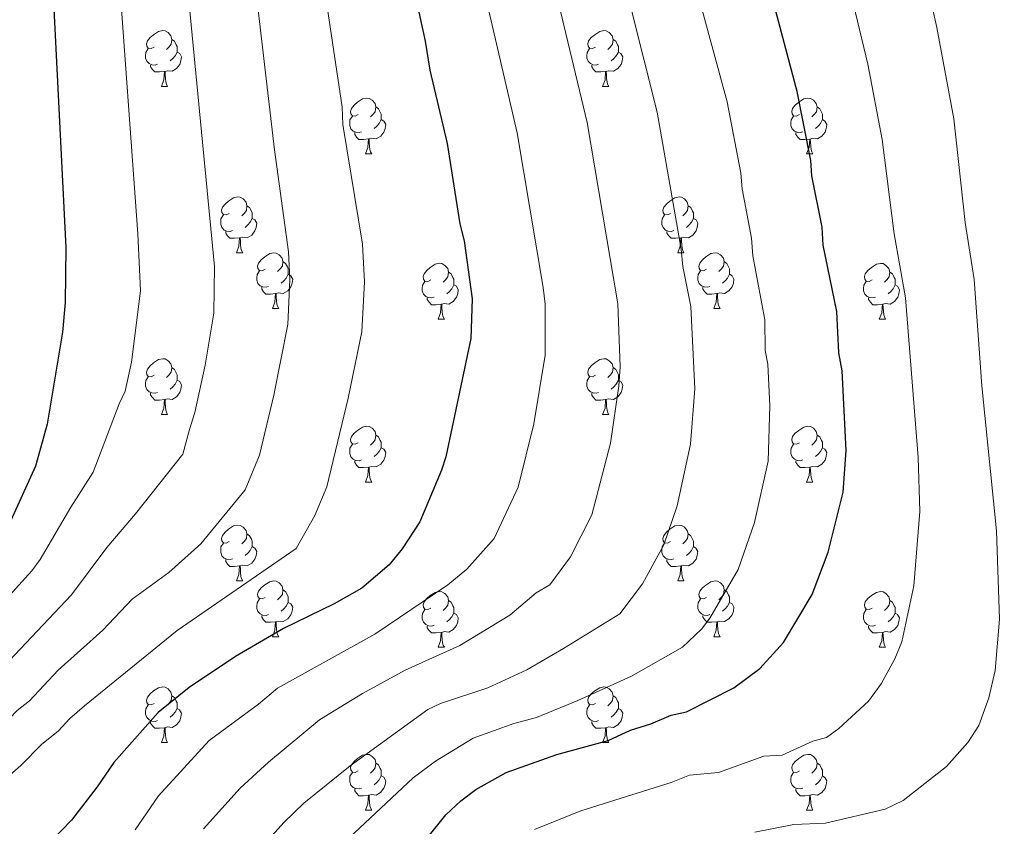
# Model space of a CAD drawing. Units: metres. Extents: x 622985 to 627493, y 4763845 to 4766896.
# Drawn here: x 624796 to 624973, y 4764727 to 4764872 of the extents above; entities that cross this region are included whole.
import ezdxf

# ---------------------------------------------------------------- set-up
doc = ezdxf.new("R2010")
doc.units = ezdxf.units.M
doc.header["$MEASUREMENT"] = 0
for name, color, linetype, lineweight in [('Nivel 36', 7, 'Continuous', 0), ('Nivel 4', 7, 'Continuous', 0), ('Nivel 5', 7, 'Continuous', 0), ('Nivel 61', 7, 'Continuous', 0), ('Nivel 63', 7, 'Continuous', 0)]:
    doc.layers.add(name, color=color, linetype=linetype, lineweight=lineweight)

msp = doc.modelspace()

# ---------------------------------------------------------------- linework, layer by layer
at = {"layer": 'Nivel 36', "color": 92, "linetype": 'Continuous', "lineweight": 0}
for p, q in [((624821.72, 4764860), (624822.84, 4764860)), ((624901.04, 4764860), (624902.17, 4764860)), ((624858.41, 4764847.86), (624859.53, 4764847.86)), ((624937.73, 4764847.86), (624938.86, 4764847.86)), ((624835.22, 4764830.09), (624836.34, 4764830.09)), ((624914.55, 4764830.09), (624915.67, 4764830.09)), ((624841.69, 4764820.06), (624842.82, 4764820.06)), ((624921.02, 4764820.06), (624922.15, 4764820.06)), ((624871.47, 4764818.15), (624872.59, 4764818.15)), ((624950.79, 4764818.15), (624951.92, 4764818.15)), ((624821.71, 4764801.01), (624822.84, 4764801.01)), ((624901.04, 4764801.01), (624902.17, 4764801.01)), ((624858.41, 4764788.87), (624859.53, 4764788.87)), ((624937.73, 4764788.87), (624938.86, 4764788.87)), ((624835.22, 4764771.1), (624836.34, 4764771.1)), ((624914.55, 4764771.1), (624915.67, 4764771.1)), ((624841.69, 4764761.06), (624842.82, 4764761.06)), ((624921.02, 4764761.06), (624922.15, 4764761.06)), ((624871.46, 4764759.16), (624872.59, 4764759.16)), ((624950.79, 4764759.16), (624951.92, 4764759.16)), ((624821.71, 4764742.02), (624822.84, 4764742.02)), ((624901.04, 4764742.02), (624902.17, 4764742.02)), ((624858.41, 4764729.88), (624859.53, 4764729.88)), ((624937.73, 4764729.88), (624938.86, 4764729.88))]:
    msp.add_line(p, q, dxfattribs=at)
at = {"layer": 'Nivel 36', "color": 92, "linetype": 'Continuous', "lineweight": 0, "flags": 128}
for points in [[(624820.42, 4764867.06), (624819.89, 4764866.8), (624819.36, 4764866.85), (624819.09, 4764867.22), (624819.04, 4764867.65), (624819.2, 4764868.17), (624819.68, 4764868.76), (624820.31, 4764869.29), (624821.21, 4764869.88), (624821.96, 4764870.04), (624822.38, 4764869.98), (624822.91, 4764869.67), (624823.44, 4764869.08), (624823.6, 4764868.44), (624823.49, 4764867.59), (624823.07, 4764867.06), (624822.65, 4764866.64)], [(624899.74, 4764867.06), (624899.21, 4764866.8), (624898.68, 4764866.85), (624898.42, 4764867.22), (624898.36, 4764867.64), (624898.52, 4764868.16), (624899, 4764868.76), (624899.64, 4764869.29), (624900.54, 4764869.88), (624901.28, 4764870.04), (624901.71, 4764869.98), (624902.24, 4764869.66), (624902.77, 4764869.08), (624902.93, 4764868.44), (624902.82, 4764867.59), (624902.39, 4764867.06), (624901.97, 4764866.64)], [(624823.6, 4764868.44), (624824.08, 4764868.13), (624824.39, 4764867.49), (624824.55, 4764867.17), (624824.55, 4764866.59), (624824.55, 4764866.16), (624824.18, 4764865.47), (624823.76, 4764864.99), (624823.28, 4764864.57)], [(624902.93, 4764868.44), (624903.4, 4764868.12), (624903.72, 4764867.48), (624903.88, 4764867.16), (624903.88, 4764866.58), (624903.88, 4764866.16), (624903.51, 4764865.47), (624903.09, 4764864.99), (624902.61, 4764864.57)], [(624821, 4764863.98), (624820.58, 4764863.82), (624819.99, 4764863.88), (624819.52, 4764864.09), (624819.09, 4764864.52), (624818.88, 4764865.1), (624818.88, 4764865.52), (624818.93, 4764866.11), (624819.36, 4764866.8)], [(624824.55, 4764866.16), (624825.01, 4764865.91), (624825.35, 4764865.3), (624825.24, 4764864.57), (624825.03, 4764863.93), (624824.45, 4764863.19), (624823.65, 4764862.71), (624822.8, 4764862.82), (624822.37, 4764862.69)], [(624900.33, 4764863.98), (624899.9, 4764863.82), (624899.32, 4764863.88), (624898.84, 4764864.09), (624898.42, 4764864.52), (624898.2, 4764865.1), (624898.2, 4764865.52), (624898.26, 4764866.1), (624898.68, 4764866.8)], [(624903.88, 4764866.16), (624904.33, 4764865.91), (624904.68, 4764865.3), (624904.57, 4764864.57), (624904.36, 4764863.93), (624903.77, 4764863.19), (624902.98, 4764862.71), (624902.13, 4764862.82), (624901.7, 4764862.68)], [(624822.26, 4764862.69), (624821.37, 4764862.6), (624820.53, 4764862.6), (624820.1, 4764863.03), (624819.78, 4764863.51), (624819.78, 4764863.82)], [(624901.59, 4764862.68), (624900.7, 4764862.6), (624899.85, 4764862.6), (624899.43, 4764863.03), (624899.11, 4764863.5), (624899.11, 4764863.82)], [(624821.72, 4764860), (624822.15, 4764861.16), (624822.26, 4764862.69), (624822.37, 4764862.69), (624822.41, 4764862.1), (624822.44, 4764861.42), (624822.51, 4764860.8), (624822.63, 4764860.4), (624822.84, 4764860)], [(624901.04, 4764860), (624901.48, 4764861.16), (624901.59, 4764862.68), (624901.7, 4764862.68), (624901.73, 4764862.1), (624901.77, 4764861.42), (624901.84, 4764860.8), (624901.95, 4764860.4), (624902.17, 4764860)], [(624857.11, 4764854.92), (624856.58, 4764854.66), (624856.05, 4764854.71), (624855.78, 4764855.08), (624855.73, 4764855.51), (624855.89, 4764856.03), (624856.37, 4764856.62), (624857, 4764857.15), (624857.9, 4764857.74), (624858.65, 4764857.9), (624859.07, 4764857.84), (624859.6, 4764857.53), (624860.13, 4764856.94), (624860.29, 4764856.3), (624860.18, 4764855.45), (624859.76, 4764854.92), (624859.34, 4764854.5)], [(624860.29, 4764856.3), (624860.77, 4764855.99), (624861.08, 4764855.35), (624861.24, 4764855.03), (624861.24, 4764854.45), (624861.24, 4764854.02), (624860.87, 4764853.33), (624860.45, 4764852.85), (624859.97, 4764852.43)], [(624936.43, 4764854.92), (624935.9, 4764854.66), (624935.37, 4764854.71), (624935.11, 4764855.08), (624935.05, 4764855.5), (624935.21, 4764856.02), (624935.69, 4764856.62), (624936.33, 4764857.15), (624937.23, 4764857.74), (624937.97, 4764857.9), (624938.4, 4764857.84), (624938.93, 4764857.52), (624939.46, 4764856.94), (624939.62, 4764856.3), (624939.51, 4764855.45), (624939.08, 4764854.92), (624938.66, 4764854.5)], [(624939.62, 4764856.3), (624940.09, 4764855.98), (624940.41, 4764855.34), (624940.57, 4764855.02), (624940.57, 4764854.44), (624940.57, 4764854.02), (624940.2, 4764853.33), (624939.78, 4764852.85), (624939.3, 4764852.43)], [(624857.69, 4764851.84), (624857.27, 4764851.68), (624856.68, 4764851.74), (624856.21, 4764851.95), (624855.78, 4764852.38), (624855.57, 4764852.96), (624855.57, 4764853.38), (624855.62, 4764853.97), (624856.05, 4764854.66)], [(624937.02, 4764851.84), (624936.59, 4764851.68), (624936.01, 4764851.74), (624935.53, 4764851.95), (624935.11, 4764852.38), (624934.89, 4764852.96), (624934.89, 4764853.38), (624934.95, 4764853.96), (624935.37, 4764854.66)], [(624861.24, 4764854.02), (624861.7, 4764853.77), (624862.04, 4764853.16), (624861.93, 4764852.43), (624861.72, 4764851.79), (624861.14, 4764851.05), (624860.34, 4764850.57), (624859.49, 4764850.68), (624859.06, 4764850.55)], [(624940.57, 4764854.02), (624941.02, 4764853.77), (624941.37, 4764853.16), (624941.26, 4764852.43), (624941.05, 4764851.79), (624940.46, 4764851.05), (624939.67, 4764850.57), (624938.82, 4764850.68), (624938.39, 4764850.54)], [(624858.95, 4764850.55), (624858.06, 4764850.46), (624857.22, 4764850.46), (624856.79, 4764850.89), (624856.47, 4764851.37), (624856.47, 4764851.68)], [(624938.28, 4764850.54), (624937.39, 4764850.46), (624936.54, 4764850.46), (624936.12, 4764850.89), (624935.8, 4764851.36), (624935.8, 4764851.68)], [(624858.41, 4764847.86), (624858.84, 4764849.02), (624858.95, 4764850.55), (624859.06, 4764850.55), (624859.1, 4764849.96), (624859.13, 4764849.28), (624859.2, 4764848.66), (624859.32, 4764848.26), (624859.53, 4764847.86)], [(624937.73, 4764847.86), (624938.17, 4764849.02), (624938.28, 4764850.54), (624938.39, 4764850.54), (624938.42, 4764849.96), (624938.46, 4764849.28), (624938.53, 4764848.66), (624938.64, 4764848.26), (624938.86, 4764847.86)], [(624833.92, 4764837.15), (624833.39, 4764836.89), (624832.86, 4764836.94), (624832.59, 4764837.31), (624832.54, 4764837.74), (624832.7, 4764838.26), (624833.18, 4764838.85), (624833.81, 4764839.38), (624834.71, 4764839.97), (624835.46, 4764840.13), (624835.88, 4764840.07), (624836.41, 4764839.76), (624836.94, 4764839.17), (624837.1, 4764838.53), (624836.99, 4764837.68), (624836.57, 4764837.15), (624836.15, 4764836.73)], [(624913.25, 4764837.15), (624912.72, 4764836.89), (624912.19, 4764836.94), (624911.92, 4764837.31), (624911.87, 4764837.74), (624912.03, 4764838.26), (624912.51, 4764838.85), (624913.14, 4764839.38), (624914.04, 4764839.97), (624914.79, 4764840.13), (624915.21, 4764840.07), (624915.74, 4764839.76), (624916.27, 4764839.17), (624916.43, 4764838.53), (624916.32, 4764837.68), (624915.9, 4764837.15), (624915.48, 4764836.73)], [(624834.5, 4764834.07), (624834.08, 4764833.91), (624833.49, 4764833.97), (624833.02, 4764834.18), (624832.59, 4764834.61), (624832.38, 4764835.19), (624832.38, 4764835.61), (624832.43, 4764836.2), (624832.86, 4764836.89)], [(624837.1, 4764838.53), (624837.58, 4764838.22), (624837.89, 4764837.58), (624838.05, 4764837.26), (624838.05, 4764836.68), (624838.05, 4764836.25), (624837.68, 4764835.56), (624837.26, 4764835.08), (624836.78, 4764834.66)], [(624913.83, 4764834.07), (624913.41, 4764833.91), (624912.82, 4764833.97), (624912.35, 4764834.18), (624911.92, 4764834.61), (624911.71, 4764835.19), (624911.71, 4764835.61), (624911.76, 4764836.2), (624912.19, 4764836.89)], [(624916.43, 4764838.53), (624916.91, 4764838.22), (624917.22, 4764837.58), (624917.38, 4764837.26), (624917.38, 4764836.68), (624917.38, 4764836.25), (624917.01, 4764835.56), (624916.59, 4764835.08), (624916.11, 4764834.66)], [(624838.05, 4764836.25), (624838.51, 4764836), (624838.85, 4764835.39), (624838.74, 4764834.66), (624838.53, 4764834.02), (624837.95, 4764833.28), (624837.15, 4764832.8), (624836.3, 4764832.91), (624835.87, 4764832.78)], [(624917.38, 4764836.25), (624917.84, 4764836), (624918.18, 4764835.39), (624918.07, 4764834.66), (624917.86, 4764834.02), (624917.28, 4764833.28), (624916.48, 4764832.8), (624915.63, 4764832.91), (624915.2, 4764832.78)], [(624835.76, 4764832.78), (624834.87, 4764832.69), (624834.03, 4764832.69), (624833.6, 4764833.12), (624833.28, 4764833.6), (624833.28, 4764833.91)], [(624915.09, 4764832.78), (624914.2, 4764832.69), (624913.36, 4764832.69), (624912.93, 4764833.12), (624912.61, 4764833.6), (624912.61, 4764833.91)], [(624835.22, 4764830.09), (624835.65, 4764831.25), (624835.76, 4764832.78), (624835.87, 4764832.78), (624835.91, 4764832.19), (624835.94, 4764831.51), (624836.01, 4764830.89), (624836.13, 4764830.49), (624836.34, 4764830.09)], [(624914.55, 4764830.09), (624914.98, 4764831.25), (624915.09, 4764832.78), (624915.2, 4764832.78), (624915.24, 4764832.19), (624915.27, 4764831.51), (624915.34, 4764830.89), (624915.46, 4764830.49), (624915.67, 4764830.09)], [(624840.39, 4764827.12), (624839.86, 4764826.85), (624839.33, 4764826.91), (624839.07, 4764827.28), (624839.01, 4764827.7), (624839.17, 4764828.22), (624839.65, 4764828.82), (624840.29, 4764829.35), (624841.19, 4764829.93), (624841.93, 4764830.09), (624842.36, 4764830.04), (624842.89, 4764829.72), (624843.42, 4764829.14), (624843.58, 4764828.5), (624843.47, 4764827.65), (624843.04, 4764827.12), (624842.62, 4764826.69)], [(624919.72, 4764827.12), (624919.19, 4764826.85), (624918.66, 4764826.91), (624918.4, 4764827.28), (624918.34, 4764827.7), (624918.5, 4764828.22), (624918.98, 4764828.82), (624919.62, 4764829.35), (624920.52, 4764829.93), (624921.26, 4764830.09), (624921.69, 4764830.04), (624922.22, 4764829.72), (624922.75, 4764829.14), (624922.91, 4764828.5), (624922.8, 4764827.65), (624922.37, 4764827.12), (624921.95, 4764826.69)], [(624843.58, 4764828.5), (624844.05, 4764828.18), (624844.37, 4764827.54), (624844.53, 4764827.22), (624844.53, 4764826.64), (624844.53, 4764826.22), (624844.16, 4764825.53), (624843.74, 4764825.05), (624843.26, 4764824.63)], [(624870.17, 4764825.21), (624869.64, 4764824.95), (624869.11, 4764825), (624868.84, 4764825.37), (624868.79, 4764825.8), (624868.95, 4764826.32), (624869.43, 4764826.91), (624870.06, 4764827.44), (624870.96, 4764828.03), (624871.71, 4764828.19), (624872.13, 4764828.13), (624872.66, 4764827.82), (624873.19, 4764827.23), (624873.35, 4764826.59), (624873.24, 4764825.74), (624872.82, 4764825.21), (624872.4, 4764824.79)], [(624922.91, 4764828.5), (624923.38, 4764828.18), (624923.7, 4764827.54), (624923.86, 4764827.22), (624923.86, 4764826.64), (624923.86, 4764826.22), (624923.49, 4764825.53), (624923.07, 4764825.05), (624922.59, 4764824.63)], [(624949.49, 4764825.21), (624948.96, 4764824.94), (624948.43, 4764825), (624948.17, 4764825.37), (624948.11, 4764825.8), (624948.27, 4764826.32), (624948.75, 4764826.91), (624949.39, 4764827.44), (624950.29, 4764828.02), (624951.03, 4764828.18), (624951.46, 4764828.13), (624951.99, 4764827.82), (624952.52, 4764827.23), (624952.68, 4764826.59), (624952.57, 4764825.74), (624952.14, 4764825.21), (624951.72, 4764824.78)], [(624840.98, 4764824.04), (624840.55, 4764823.88), (624839.97, 4764823.94), (624839.49, 4764824.15), (624839.07, 4764824.57), (624838.85, 4764825.16), (624838.85, 4764825.58), (624838.91, 4764826.16), (624839.33, 4764826.85)], [(624844.53, 4764826.22), (624844.98, 4764825.97), (624845.33, 4764825.35), (624845.22, 4764824.63), (624845.01, 4764823.99), (624844.42, 4764823.25), (624843.63, 4764822.77), (624842.78, 4764822.87), (624842.35, 4764822.74)], [(624873.35, 4764826.59), (624873.83, 4764826.28), (624874.14, 4764825.64), (624874.3, 4764825.32), (624874.3, 4764824.74), (624874.3, 4764824.31), (624873.93, 4764823.62), (624873.51, 4764823.14), (624873.03, 4764822.72)], [(624920.31, 4764824.04), (624919.88, 4764823.88), (624919.3, 4764823.94), (624918.82, 4764824.15), (624918.4, 4764824.57), (624918.18, 4764825.16), (624918.18, 4764825.58), (624918.24, 4764826.16), (624918.66, 4764826.85)], [(624923.86, 4764826.22), (624924.31, 4764825.97), (624924.66, 4764825.35), (624924.55, 4764824.63), (624924.34, 4764823.99), (624923.75, 4764823.25), (624922.96, 4764822.77), (624922.11, 4764822.87), (624921.68, 4764822.74)], [(624952.68, 4764826.59), (624953.15, 4764826.28), (624953.47, 4764825.64), (624953.63, 4764825.32), (624953.63, 4764824.74), (624953.63, 4764824.31), (624953.26, 4764823.62), (624952.84, 4764823.14), (624952.36, 4764822.72)], [(624870.75, 4764822.13), (624870.33, 4764821.97), (624869.74, 4764822.03), (624869.27, 4764822.24), (624868.84, 4764822.67), (624868.63, 4764823.25), (624868.63, 4764823.67), (624868.68, 4764824.26), (624869.11, 4764824.95)], [(624950.08, 4764822.13), (624949.65, 4764821.97), (624949.07, 4764822.03), (624948.59, 4764822.24), (624948.17, 4764822.66), (624947.95, 4764823.25), (624947.95, 4764823.67), (624948.01, 4764824.26), (624948.43, 4764824.94)], [(624842.24, 4764822.74), (624841.35, 4764822.66), (624840.5, 4764822.66), (624840.08, 4764823.09), (624839.76, 4764823.56), (624839.76, 4764823.88)], [(624841.69, 4764820.06), (624842.13, 4764821.22), (624842.24, 4764822.74), (624842.35, 4764822.74), (624842.38, 4764822.16), (624842.42, 4764821.47), (624842.49, 4764820.86), (624842.6, 4764820.46), (624842.82, 4764820.06)], [(624874.3, 4764824.31), (624874.76, 4764824.06), (624875.1, 4764823.45), (624874.99, 4764822.72), (624874.78, 4764822.08), (624874.2, 4764821.34), (624873.4, 4764820.86), (624872.55, 4764820.97), (624872.12, 4764820.84)], [(624921.57, 4764822.74), (624920.68, 4764822.66), (624919.83, 4764822.66), (624919.41, 4764823.09), (624919.09, 4764823.56), (624919.09, 4764823.88)], [(624921.02, 4764820.06), (624921.46, 4764821.22), (624921.57, 4764822.74), (624921.68, 4764822.74), (624921.71, 4764822.16), (624921.75, 4764821.47), (624921.82, 4764820.86), (624921.93, 4764820.46), (624922.15, 4764820.06)], [(624953.63, 4764824.31), (624954.08, 4764824.06), (624954.43, 4764823.44), (624954.32, 4764822.72), (624954.11, 4764822.08), (624953.52, 4764821.34), (624952.73, 4764820.86), (624951.88, 4764820.96), (624951.45, 4764820.84)], [(624872.01, 4764820.84), (624871.12, 4764820.75), (624870.28, 4764820.75), (624869.85, 4764821.18), (624869.53, 4764821.66), (624869.53, 4764821.97)], [(624871.47, 4764818.15), (624871.9, 4764819.31), (624872.01, 4764820.84), (624872.12, 4764820.84), (624872.16, 4764820.25), (624872.19, 4764819.57), (624872.26, 4764818.95), (624872.38, 4764818.55), (624872.59, 4764818.15)], [(624951.34, 4764820.84), (624950.45, 4764820.75), (624949.6, 4764820.75), (624949.18, 4764821.18), (624948.86, 4764821.66), (624948.86, 4764821.97)], [(624950.79, 4764818.15), (624951.23, 4764819.31), (624951.34, 4764820.84), (624951.45, 4764820.84), (624951.48, 4764820.25), (624951.52, 4764819.56), (624951.59, 4764818.95), (624951.7, 4764818.55), (624951.92, 4764818.15)], [(624820.41, 4764808.07), (624819.89, 4764807.8), (624819.35, 4764807.86), (624819.09, 4764808.23), (624819.03, 4764808.65), (624819.19, 4764809.17), (624819.67, 4764809.77), (624820.31, 4764810.3), (624821.21, 4764810.88), (624821.95, 4764811.04), (624822.38, 4764810.99), (624822.91, 4764810.67), (624823.44, 4764810.09), (624823.6, 4764809.45), (624823.49, 4764808.6), (624823.07, 4764808.07), (624822.65, 4764807.64)], [(624899.74, 4764808.07), (624899.21, 4764807.8), (624898.68, 4764807.86), (624898.42, 4764808.23), (624898.36, 4764808.65), (624898.52, 4764809.17), (624899, 4764809.77), (624899.64, 4764810.3), (624900.54, 4764810.88), (624901.28, 4764811.04), (624901.71, 4764810.99), (624902.24, 4764810.67), (624902.77, 4764810.09), (624902.93, 4764809.45), (624902.82, 4764808.6), (624902.39, 4764808.07), (624901.97, 4764807.64)], [(624823.6, 4764809.45), (624824.07, 4764809.13), (624824.39, 4764808.49), (624824.55, 4764808.17), (624824.55, 4764807.59), (624824.55, 4764807.17), (624824.18, 4764806.48), (624823.76, 4764806), (624823.28, 4764805.58)], [(624902.93, 4764809.45), (624903.4, 4764809.13), (624903.72, 4764808.49), (624903.88, 4764808.17), (624903.88, 4764807.59), (624903.88, 4764807.17), (624903.51, 4764806.48), (624903.09, 4764806), (624902.61, 4764805.58)], [(624821, 4764804.99), (624820.57, 4764804.83), (624819.99, 4764804.89), (624819.51, 4764805.1), (624819.09, 4764805.52), (624818.87, 4764806.11), (624818.87, 4764806.53), (624818.93, 4764807.11), (624819.35, 4764807.8)], [(624824.55, 4764807.17), (624825.01, 4764806.92), (624825.35, 4764806.3), (624825.24, 4764805.58), (624825.03, 4764804.94), (624824.45, 4764804.2), (624823.65, 4764803.72), (624822.8, 4764803.82), (624822.37, 4764803.69)], [(624900.33, 4764804.99), (624899.9, 4764804.83), (624899.32, 4764804.89), (624898.84, 4764805.1), (624898.42, 4764805.52), (624898.2, 4764806.11), (624898.2, 4764806.53), (624898.26, 4764807.11), (624898.68, 4764807.8)], [(624903.88, 4764807.17), (624904.33, 4764806.92), (624904.68, 4764806.3), (624904.57, 4764805.58), (624904.36, 4764804.94), (624903.77, 4764804.2), (624902.98, 4764803.72), (624902.13, 4764803.82), (624901.7, 4764803.69)], [(624822.26, 4764803.69), (624821.37, 4764803.61), (624820.53, 4764803.61), (624820.1, 4764804.04), (624819.78, 4764804.51), (624819.78, 4764804.83)], [(624821.71, 4764801.01), (624822.15, 4764802.17), (624822.26, 4764803.69), (624822.37, 4764803.69), (624822.41, 4764803.11), (624822.44, 4764802.42), (624822.51, 4764801.81), (624822.63, 4764801.41), (624822.84, 4764801.01)], [(624901.59, 4764803.69), (624900.7, 4764803.61), (624899.85, 4764803.61), (624899.43, 4764804.04), (624899.11, 4764804.51), (624899.11, 4764804.83)], [(624901.04, 4764801.01), (624901.48, 4764802.17), (624901.59, 4764803.69), (624901.7, 4764803.69), (624901.73, 4764803.11), (624901.77, 4764802.42), (624901.84, 4764801.81), (624901.95, 4764801.41), (624902.17, 4764801.01)], [(624857.11, 4764795.93), (624856.58, 4764795.66), (624856.05, 4764795.72), (624855.78, 4764796.09), (624855.73, 4764796.51), (624855.89, 4764797.03), (624856.37, 4764797.63), (624857, 4764798.16), (624857.9, 4764798.74), (624858.65, 4764798.9), (624859.07, 4764798.85), (624859.6, 4764798.53), (624860.13, 4764797.95), (624860.29, 4764797.31), (624860.18, 4764796.46), (624859.76, 4764795.93), (624859.34, 4764795.5)], [(624936.43, 4764795.93), (624935.9, 4764795.66), (624935.37, 4764795.72), (624935.11, 4764796.09), (624935.05, 4764796.51), (624935.21, 4764797.03), (624935.69, 4764797.63), (624936.33, 4764798.16), (624937.23, 4764798.74), (624937.97, 4764798.9), (624938.4, 4764798.85), (624938.93, 4764798.53), (624939.46, 4764797.95), (624939.62, 4764797.31), (624939.51, 4764796.46), (624939.08, 4764795.93), (624938.66, 4764795.5)], [(624860.29, 4764797.31), (624860.77, 4764796.99), (624861.08, 4764796.35), (624861.24, 4764796.03), (624861.24, 4764795.45), (624861.24, 4764795.03), (624860.87, 4764794.34), (624860.45, 4764793.86), (624859.97, 4764793.44)], [(624939.62, 4764797.31), (624940.09, 4764796.99), (624940.41, 4764796.35), (624940.57, 4764796.03), (624940.57, 4764795.45), (624940.57, 4764795.03), (624940.2, 4764794.34), (624939.78, 4764793.86), (624939.3, 4764793.44)], [(624857.69, 4764792.85), (624857.27, 4764792.69), (624856.68, 4764792.75), (624856.21, 4764792.96), (624855.78, 4764793.38), (624855.57, 4764793.97), (624855.57, 4764794.39), (624855.62, 4764794.97), (624856.05, 4764795.66)], [(624861.24, 4764795.03), (624861.7, 4764794.78), (624862.04, 4764794.16), (624861.93, 4764793.44), (624861.72, 4764792.8), (624861.14, 4764792.06), (624860.34, 4764791.58), (624859.49, 4764791.68), (624859.06, 4764791.55)], [(624937.02, 4764792.85), (624936.59, 4764792.69), (624936.01, 4764792.75), (624935.53, 4764792.96), (624935.11, 4764793.38), (624934.89, 4764793.97), (624934.89, 4764794.39), (624934.95, 4764794.97), (624935.37, 4764795.66)], [(624940.57, 4764795.03), (624941.02, 4764794.78), (624941.37, 4764794.16), (624941.26, 4764793.44), (624941.05, 4764792.8), (624940.46, 4764792.06), (624939.67, 4764791.58), (624938.82, 4764791.68), (624938.39, 4764791.55)], [(624858.95, 4764791.55), (624858.06, 4764791.47), (624857.22, 4764791.47), (624856.79, 4764791.9), (624856.47, 4764792.37), (624856.47, 4764792.69)], [(624938.28, 4764791.55), (624937.39, 4764791.47), (624936.54, 4764791.47), (624936.12, 4764791.9), (624935.8, 4764792.37), (624935.8, 4764792.69)], [(624858.41, 4764788.87), (624858.84, 4764790.03), (624858.95, 4764791.55), (624859.06, 4764791.55), (624859.1, 4764790.97), (624859.13, 4764790.28), (624859.2, 4764789.67), (624859.32, 4764789.27), (624859.53, 4764788.87)], [(624937.73, 4764788.87), (624938.17, 4764790.03), (624938.28, 4764791.55), (624938.39, 4764791.55), (624938.42, 4764790.97), (624938.46, 4764790.28), (624938.53, 4764789.67), (624938.64, 4764789.27), (624938.86, 4764788.87)], [(624833.92, 4764778.16), (624833.39, 4764777.9), (624832.86, 4764777.95), (624832.59, 4764778.32), (624832.54, 4764778.74), (624832.7, 4764779.26), (624833.18, 4764779.86), (624833.81, 4764780.39), (624834.71, 4764780.98), (624835.46, 4764781.14), (624835.88, 4764781.08), (624836.41, 4764780.76), (624836.94, 4764780.18), (624837.1, 4764779.54), (624836.99, 4764778.69), (624836.57, 4764778.16), (624836.15, 4764777.74)], [(624913.25, 4764778.16), (624912.71, 4764777.89), (624912.19, 4764777.95), (624911.92, 4764778.32), (624911.87, 4764778.74), (624912.03, 4764779.26), (624912.51, 4764779.86), (624913.14, 4764780.39), (624914.04, 4764780.97), (624914.79, 4764781.13), (624915.21, 4764781.08), (624915.74, 4764780.76), (624916.27, 4764780.18), (624916.43, 4764779.54), (624916.32, 4764778.69), (624915.89, 4764778.16), (624915.47, 4764777.73)], [(624837.1, 4764779.54), (624837.58, 4764779.22), (624837.89, 4764778.58), (624838.05, 4764778.26), (624838.05, 4764777.68), (624838.05, 4764777.26), (624837.68, 4764776.57), (624837.26, 4764776.09), (624836.78, 4764775.67)], [(624916.43, 4764779.54), (624916.91, 4764779.22), (624917.22, 4764778.58), (624917.38, 4764778.26), (624917.38, 4764777.68), (624917.38, 4764777.26), (624917.01, 4764776.57), (624916.59, 4764776.09), (624916.11, 4764775.67)], [(624834.5, 4764775.08), (624834.08, 4764774.92), (624833.49, 4764774.98), (624833.02, 4764775.19), (624832.59, 4764775.62), (624832.38, 4764776.2), (624832.38, 4764776.62), (624832.43, 4764777.2), (624832.86, 4764777.9)], [(624838.05, 4764777.26), (624838.51, 4764777.01), (624838.85, 4764776.4), (624838.74, 4764775.67), (624838.53, 4764775.03), (624837.95, 4764774.29), (624837.15, 4764773.81), (624836.3, 4764773.92), (624835.87, 4764773.78)], [(624913.83, 4764775.08), (624913.41, 4764774.92), (624912.82, 4764774.98), (624912.35, 4764775.19), (624911.92, 4764775.61), (624911.71, 4764776.2), (624911.71, 4764776.62), (624911.76, 4764777.2), (624912.19, 4764777.89)], [(624917.38, 4764777.26), (624917.83, 4764777.01), (624918.18, 4764776.39), (624918.07, 4764775.67), (624917.86, 4764775.03), (624917.27, 4764774.29), (624916.48, 4764773.81), (624915.63, 4764773.91), (624915.2, 4764773.78)], [(624835.76, 4764773.78), (624834.87, 4764773.7), (624834.03, 4764773.7), (624833.6, 4764774.13), (624833.28, 4764774.6), (624833.28, 4764774.92)], [(624915.09, 4764773.78), (624914.2, 4764773.7), (624913.35, 4764773.7), (624912.93, 4764774.13), (624912.61, 4764774.6), (624912.61, 4764774.92)], [(624835.22, 4764771.1), (624835.65, 4764772.26), (624835.76, 4764773.78), (624835.87, 4764773.78), (624835.91, 4764773.2), (624835.94, 4764772.52), (624836.01, 4764771.9), (624836.13, 4764771.5), (624836.34, 4764771.1)], [(624914.55, 4764771.1), (624914.98, 4764772.26), (624915.09, 4764773.78), (624915.2, 4764773.78), (624915.23, 4764773.2), (624915.27, 4764772.51), (624915.34, 4764771.9), (624915.45, 4764771.5), (624915.67, 4764771.1)], [(624840.39, 4764768.12), (624839.86, 4764767.86), (624839.33, 4764767.92), (624839.07, 4764768.28), (624839.01, 4764768.71), (624839.17, 4764769.23), (624839.65, 4764769.82), (624840.29, 4764770.36), (624841.19, 4764770.94), (624841.93, 4764771.1), (624842.36, 4764771.04), (624842.89, 4764770.73), (624843.42, 4764770.14), (624843.58, 4764769.5), (624843.47, 4764768.66), (624843.04, 4764768.12), (624842.62, 4764767.7)], [(624843.58, 4764769.5), (624844.05, 4764769.19), (624844.37, 4764768.55), (624844.53, 4764768.23), (624844.53, 4764767.65), (624844.53, 4764767.22), (624844.16, 4764766.54), (624843.74, 4764766.06), (624843.26, 4764765.64)], [(624919.72, 4764768.12), (624919.19, 4764767.86), (624918.66, 4764767.91), (624918.39, 4764768.28), (624918.34, 4764768.71), (624918.5, 4764769.23), (624918.98, 4764769.82), (624919.61, 4764770.35), (624920.51, 4764770.94), (624921.26, 4764771.1), (624921.69, 4764771.04), (624922.21, 4764770.73), (624922.75, 4764770.14), (624922.91, 4764769.5), (624922.79, 4764768.65), (624922.37, 4764768.12), (624921.95, 4764767.7)], [(624922.91, 4764769.5), (624923.38, 4764769.19), (624923.69, 4764768.55), (624923.85, 4764768.23), (624923.85, 4764767.65), (624923.85, 4764767.22), (624923.49, 4764766.53), (624923.07, 4764766.05), (624922.59, 4764765.63)], [(624840.98, 4764765.04), (624840.55, 4764764.88), (624839.97, 4764764.94), (624839.49, 4764765.16), (624839.07, 4764765.58), (624838.85, 4764766.16), (624838.85, 4764766.58), (624838.91, 4764767.17), (624839.33, 4764767.86)], [(624870.17, 4764766.22), (624869.63, 4764765.95), (624869.11, 4764766.01), (624868.84, 4764766.38), (624868.79, 4764766.8), (624868.95, 4764767.32), (624869.43, 4764767.92), (624870.06, 4764768.45), (624870.96, 4764769.03), (624871.71, 4764769.19), (624872.13, 4764769.14), (624872.66, 4764768.82), (624873.19, 4764768.24), (624873.35, 4764767.6), (624873.24, 4764766.75), (624872.81, 4764766.22), (624872.39, 4764765.79)], [(624920.31, 4764765.04), (624919.88, 4764764.88), (624919.29, 4764764.94), (624918.82, 4764765.15), (624918.39, 4764765.58), (624918.18, 4764766.16), (624918.18, 4764766.58), (624918.23, 4764767.17), (624918.66, 4764767.86)], [(624949.49, 4764766.22), (624948.96, 4764765.95), (624948.43, 4764766.01), (624948.17, 4764766.38), (624948.11, 4764766.8), (624948.27, 4764767.32), (624948.75, 4764767.92), (624949.39, 4764768.45), (624950.29, 4764769.03), (624951.03, 4764769.19), (624951.46, 4764769.14), (624951.99, 4764768.82), (624952.52, 4764768.24), (624952.68, 4764767.6), (624952.57, 4764766.75), (624952.14, 4764766.22), (624951.72, 4764765.79)], [(624844.53, 4764767.22), (624844.98, 4764766.98), (624845.33, 4764766.36), (624845.22, 4764765.64), (624845.01, 4764765), (624844.42, 4764764.26), (624843.63, 4764763.78), (624842.78, 4764763.88), (624842.35, 4764763.75)], [(624873.35, 4764767.6), (624873.83, 4764767.28), (624874.14, 4764766.64), (624874.3, 4764766.32), (624874.3, 4764765.74), (624874.3, 4764765.32), (624873.93, 4764764.63), (624873.51, 4764764.15), (624873.03, 4764763.73)], [(624923.85, 4764767.22), (624924.31, 4764766.97), (624924.65, 4764766.36), (624924.55, 4764765.63), (624924.33, 4764764.99), (624923.75, 4764764.25), (624922.95, 4764763.77), (624922.11, 4764763.88), (624921.67, 4764763.75)], [(624952.68, 4764767.6), (624953.15, 4764767.28), (624953.47, 4764766.64), (624953.63, 4764766.32), (624953.63, 4764765.74), (624953.63, 4764765.32), (624953.26, 4764764.63), (624952.84, 4764764.15), (624952.36, 4764763.73)], [(624842.24, 4764763.75), (624841.35, 4764763.66), (624840.5, 4764763.66), (624840.08, 4764764.1), (624839.76, 4764764.57), (624839.76, 4764764.88)], [(624870.75, 4764763.14), (624870.32, 4764762.98), (624869.74, 4764763.04), (624869.26, 4764763.25), (624868.84, 4764763.67), (624868.63, 4764764.26), (624868.63, 4764764.68), (624868.68, 4764765.26), (624869.11, 4764765.95)], [(624874.3, 4764765.32), (624874.75, 4764765.07), (624875.1, 4764764.45), (624874.99, 4764763.73), (624874.78, 4764763.09), (624874.19, 4764762.35), (624873.4, 4764761.87), (624872.55, 4764761.97), (624872.12, 4764761.84)], [(624921.57, 4764763.75), (624920.67, 4764763.66), (624919.83, 4764763.66), (624919.41, 4764764.09), (624919.09, 4764764.57), (624919.09, 4764764.88)], [(624950.08, 4764763.14), (624949.65, 4764762.98), (624949.07, 4764763.04), (624948.59, 4764763.25), (624948.17, 4764763.67), (624947.95, 4764764.26), (624947.95, 4764764.68), (624948.01, 4764765.26), (624948.43, 4764765.95)], [(624953.63, 4764765.32), (624954.08, 4764765.07), (624954.43, 4764764.45), (624954.32, 4764763.73), (624954.11, 4764763.09), (624953.52, 4764762.35), (624952.73, 4764761.87), (624951.88, 4764761.97), (624951.45, 4764761.84)], [(624841.69, 4764761.06), (624842.13, 4764762.22), (624842.24, 4764763.75), (624842.35, 4764763.75), (624842.38, 4764763.16), (624842.42, 4764762.48), (624842.49, 4764761.86), (624842.6, 4764761.46), (624842.82, 4764761.06)], [(624872.01, 4764761.84), (624871.12, 4764761.76), (624870.27, 4764761.76), (624869.85, 4764762.19), (624869.53, 4764762.66), (624869.53, 4764762.98)], [(624921.02, 4764761.06), (624921.45, 4764762.22), (624921.57, 4764763.75), (624921.67, 4764763.75), (624921.71, 4764763.16), (624921.75, 4764762.48), (624921.81, 4764761.86), (624921.93, 4764761.46), (624922.15, 4764761.06)], [(624951.34, 4764761.84), (624950.45, 4764761.76), (624949.6, 4764761.76), (624949.18, 4764762.19), (624948.86, 4764762.66), (624948.86, 4764762.98)], [(624871.46, 4764759.16), (624871.9, 4764760.32), (624872.01, 4764761.84), (624872.12, 4764761.84), (624872.15, 4764761.26), (624872.19, 4764760.57), (624872.26, 4764759.96), (624872.37, 4764759.56), (624872.59, 4764759.16)], [(624950.79, 4764759.16), (624951.23, 4764760.32), (624951.34, 4764761.84), (624951.45, 4764761.84), (624951.48, 4764761.26), (624951.52, 4764760.57), (624951.59, 4764759.96), (624951.7, 4764759.56), (624951.92, 4764759.16)], [(624820.41, 4764749.08), (624819.88, 4764748.81), (624819.35, 4764748.87), (624819.09, 4764749.24), (624819.03, 4764749.66), (624819.19, 4764750.18), (624819.67, 4764750.78), (624820.31, 4764751.31), (624821.21, 4764751.89), (624821.95, 4764752.05), (624822.38, 4764752), (624822.91, 4764751.68), (624823.44, 4764751.1), (624823.6, 4764750.46), (624823.49, 4764749.61), (624823.06, 4764749.08), (624822.64, 4764748.65)], [(624899.74, 4764749.08), (624899.21, 4764748.81), (624898.68, 4764748.87), (624898.42, 4764749.24), (624898.36, 4764749.66), (624898.52, 4764750.18), (624899, 4764750.78), (624899.64, 4764751.31), (624900.54, 4764751.89), (624901.28, 4764752.05), (624901.71, 4764752), (624902.24, 4764751.68), (624902.77, 4764751.1), (624902.93, 4764750.46), (624902.82, 4764749.61), (624902.39, 4764749.08), (624901.97, 4764748.65)], [(624823.6, 4764750.46), (624824.07, 4764750.14), (624824.39, 4764749.5), (624824.55, 4764749.18), (624824.55, 4764748.6), (624824.55, 4764748.18), (624824.18, 4764747.49), (624823.76, 4764747.01), (624823.28, 4764746.59)], [(624902.93, 4764750.46), (624903.4, 4764750.14), (624903.72, 4764749.5), (624903.88, 4764749.18), (624903.88, 4764748.6), (624903.88, 4764748.18), (624903.51, 4764747.49), (624903.09, 4764747.01), (624902.61, 4764746.59)], [(624821, 4764746), (624820.57, 4764745.84), (624819.99, 4764745.9), (624819.51, 4764746.11), (624819.09, 4764746.53), (624818.87, 4764747.12), (624818.87, 4764747.54), (624818.93, 4764748.12), (624819.35, 4764748.81)], [(624900.33, 4764746), (624899.9, 4764745.84), (624899.32, 4764745.9), (624898.84, 4764746.11), (624898.42, 4764746.53), (624898.2, 4764747.12), (624898.2, 4764747.54), (624898.26, 4764748.12), (624898.68, 4764748.81)], [(624824.55, 4764748.18), (624825, 4764747.93), (624825.35, 4764747.31), (624825.24, 4764746.59), (624825.03, 4764745.95), (624824.44, 4764745.21), (624823.65, 4764744.73), (624822.8, 4764744.83), (624822.37, 4764744.7)], [(624903.88, 4764748.18), (624904.33, 4764747.93), (624904.68, 4764747.31), (624904.57, 4764746.59), (624904.36, 4764745.95), (624903.77, 4764745.21), (624902.98, 4764744.73), (624902.13, 4764744.83), (624901.7, 4764744.7)], [(624822.26, 4764744.7), (624821.37, 4764744.62), (624820.52, 4764744.62), (624820.1, 4764745.05), (624819.78, 4764745.52), (624819.78, 4764745.84)], [(624901.59, 4764744.7), (624900.7, 4764744.62), (624899.85, 4764744.62), (624899.43, 4764745.05), (624899.11, 4764745.52), (624899.11, 4764745.84)], [(624821.71, 4764742.02), (624822.15, 4764743.18), (624822.26, 4764744.7), (624822.37, 4764744.7), (624822.4, 4764744.12), (624822.44, 4764743.43), (624822.51, 4764742.82), (624822.62, 4764742.42), (624822.84, 4764742.02)], [(624901.04, 4764742.02), (624901.48, 4764743.18), (624901.59, 4764744.7), (624901.7, 4764744.7), (624901.73, 4764744.12), (624901.77, 4764743.43), (624901.84, 4764742.82), (624901.95, 4764742.42), (624902.17, 4764742.02)], [(624857.11, 4764736.94), (624856.57, 4764736.67), (624856.05, 4764736.73), (624855.78, 4764737.1), (624855.73, 4764737.52), (624855.89, 4764738.04), (624856.37, 4764738.64), (624857, 4764739.17), (624857.9, 4764739.75), (624858.65, 4764739.91), (624859.07, 4764739.86), (624859.6, 4764739.54), (624860.13, 4764738.96), (624860.29, 4764738.32), (624860.18, 4764737.47), (624859.75, 4764736.94), (624859.33, 4764736.51)], [(624936.43, 4764736.94), (624935.9, 4764736.67), (624935.37, 4764736.73), (624935.11, 4764737.1), (624935.05, 4764737.52), (624935.21, 4764738.04), (624935.69, 4764738.64), (624936.33, 4764739.16), (624937.23, 4764739.75), (624937.97, 4764739.91), (624938.4, 4764739.86), (624938.93, 4764739.54), (624939.46, 4764738.96), (624939.62, 4764738.32), (624939.51, 4764737.46), (624939.08, 4764736.94), (624938.66, 4764736.51)], [(624860.29, 4764738.32), (624860.77, 4764738), (624861.08, 4764737.36), (624861.24, 4764737.04), (624861.24, 4764736.46), (624861.24, 4764736.04), (624860.87, 4764735.35), (624860.45, 4764734.87), (624859.97, 4764734.45)], [(624939.62, 4764738.32), (624940.09, 4764738), (624940.41, 4764737.36), (624940.57, 4764737.04), (624940.57, 4764736.46), (624940.57, 4764736.04), (624940.2, 4764735.34), (624939.78, 4764734.86), (624939.3, 4764734.44)], [(624857.69, 4764733.86), (624857.27, 4764733.7), (624856.68, 4764733.76), (624856.21, 4764733.97), (624855.78, 4764734.39), (624855.57, 4764734.98), (624855.57, 4764735.4), (624855.62, 4764735.98), (624856.05, 4764736.67)], [(624861.24, 4764736.04), (624861.69, 4764735.79), (624862.04, 4764735.17), (624861.93, 4764734.45), (624861.72, 4764733.81), (624861.13, 4764733.07), (624860.34, 4764732.59), (624859.49, 4764732.69), (624859.06, 4764732.56)], [(624937.02, 4764733.86), (624936.59, 4764733.7), (624936.01, 4764733.76), (624935.53, 4764733.96), (624935.11, 4764734.39), (624934.89, 4764734.98), (624934.89, 4764735.4), (624934.95, 4764735.98), (624935.37, 4764736.67)], [(624940.57, 4764736.04), (624941.02, 4764735.78), (624941.37, 4764735.17), (624941.26, 4764734.44), (624941.05, 4764733.8), (624940.46, 4764733.06), (624939.67, 4764732.58), (624938.82, 4764732.69), (624938.39, 4764732.56)], [(624858.95, 4764732.56), (624858.06, 4764732.48), (624857.21, 4764732.48), (624856.79, 4764732.91), (624856.47, 4764733.38), (624856.47, 4764733.7)], [(624858.41, 4764729.88), (624858.84, 4764731.04), (624858.95, 4764732.56), (624859.06, 4764732.56), (624859.09, 4764731.98), (624859.13, 4764731.29), (624859.2, 4764730.68), (624859.31, 4764730.28), (624859.53, 4764729.88)], [(624938.28, 4764732.56), (624937.39, 4764732.48), (624936.54, 4764732.48), (624936.12, 4764732.9), (624935.8, 4764733.38), (624935.8, 4764733.7)], [(624937.73, 4764729.88), (624938.17, 4764731.04), (624938.28, 4764732.56), (624938.39, 4764732.56), (624938.42, 4764731.98), (624938.46, 4764731.29), (624938.53, 4764730.68), (624938.64, 4764730.28), (624938.86, 4764729.88)]]:
    msp.add_lwpolyline(points, dxfattribs=at)
at = {"layer": 'Nivel 4', "color": 36, "linetype": 'Continuous', "lineweight": 30, "flags": 128}
for points, elevation in [([(624793.48, 4764914.7), (624798.75, 4764901.48), (624800.35, 4764895.23), (624801.93, 4764882.31), (624804.51, 4764831.04), (624804.39, 4764821.12), (624803.92, 4764815.84), (624801.16, 4764799.28), (624799.06, 4764791.75), (624794.33, 4764781.29)], 975), ([(624866.33, 4764881.06), (624869.15, 4764868.13), (624869.95, 4764862.9), (624873.09, 4764849.75), (624875.36, 4764835.31), (624876.14, 4764832.25), (624877.59, 4764821.8), (624877.33, 4764814.66), (624872.85, 4764793.43), (624872.08, 4764790.99), (624868.16, 4764781.69), (624865, 4764776.88), (624862.67, 4764773.98), (624857.75, 4764769.78), (624852.8, 4764766.98), (624843.69, 4764762.51), (624835.03, 4764757.53), (624826.73, 4764751.92), (624821.14, 4764747.42), (624813.14, 4764738.44), (624810.19, 4764734.06), (624805.53, 4764728.05), (624796.7, 4764718.94)], 950), ([(624869.42, 4764724.76), (624872.83, 4764729.03), (624875.57, 4764731.57), (624878.26, 4764733.57), (624883.68, 4764736.63), (624892.81, 4764739.88), (624902.06, 4764742.39), (624906.05, 4764744.26), (624909.71, 4764745.37), (624913.35, 4764746.95), (624916.11, 4764747.55), (624924.64, 4764751.87), (624929.31, 4764755.32), (624933.59, 4764760.05), (624938.73, 4764768.67), (624941.6, 4764776.24), (624944.3, 4764787.06), (624944.86, 4764794.52), (624944.13, 4764808.88), (624943.51, 4764812.1), (624943.13, 4764819.52), (624940.67, 4764831.47), (624940.51, 4764834.71), (624938.65, 4764843.91), (624938.51, 4764846.69), (624936.02, 4764859.1), (624931.43, 4764876.52)], 925)]:
    msp.add_lwpolyline(points, dxfattribs=dict(at, elevation=elevation))
at = {"layer": 'Nivel 5', "color": 36, "linetype": 'Continuous', "lineweight": 0, "flags": 128}
for points, elevation in [([(624788.14, 4764750.18), (624805.56, 4764768.57), (624811.9, 4764777.09), (624817.07, 4764783.18), (624825.59, 4764793.88), (624826.78, 4764798.3), (624827.73, 4764801.36), (624829.6, 4764809.91), (624831.16, 4764819.25), (624831.24, 4764827.6), (624826.42, 4764877.94), (624825.01, 4764887.81), (624822.2, 4764901.53), (624815.76, 4764922.56), (624813.27, 4764927.99), (624803.48, 4764950.42), (624797.36, 4764959.65), (624792.22, 4764965.17)], 965), ([(624822.09, 4764941.79), (624825.35, 4764930.24), (624826.9, 4764926.48), (624829.33, 4764918.88), (624833.03, 4764905.03), (624836.55, 4764890.56), (624838.18, 4764881.98), (624842.05, 4764848.6), (624844.54, 4764830.25), (624844.8, 4764825.26), (624844.43, 4764817.18), (624841.91, 4764804.49), (624839.35, 4764793.72), (624836.76, 4764787.49), (624828.82, 4764777.74), (624823.04, 4764772.61), (624816.47, 4764767.81), (624811.18, 4764762.22), (624803.13, 4764755.02), (624798.03, 4764749.51), (624795.8, 4764747.77), (624791.49, 4764743.34), (624769.28, 4764723)], 960), ([(624794.35, 4764768.43), (624798.45, 4764772.93), (624799.95, 4764774.93), (624805.44, 4764784.35), (624809.44, 4764790.65), (624814.14, 4764802.91), (624815.18, 4764805.18), (624816.34, 4764810.41), (624817.95, 4764823.24), (624817.48, 4764833.48), (624814.36, 4764876.38), (624813.47, 4764885.06), (624811.07, 4764899.45), (624809.73, 4764904.27), (624804.62, 4764918.63), (624800.35, 4764927.55), (624797.77, 4764934.21), (624795.75, 4764937.47)], 970), ([(624955.89, 4764893.77), (624961.15, 4764870.6), (624964.19, 4764854.16), (624966.21, 4764835.51), (624967.82, 4764825.28), (624969.23, 4764806.15), (624971.88, 4764780.12), (624972.42, 4764764.19), (624971.61, 4764754.98), (624970.51, 4764750.06), (624968.68, 4764745.12), (624966.72, 4764742.07), (624962.87, 4764737.7), (624955.11, 4764731.62), (624951.82, 4764730.07), (624941.13, 4764727.53), (624935.45, 4764727.3), (624928.43, 4764725.92)], 915), ([(624791.03, 4764733.22), (624796.46, 4764737.91), (624800.2, 4764741.74), (624803.18, 4764744.06), (624805.23, 4764746.33), (624807.9, 4764748.63), (624824.56, 4764762.16), (624845.95, 4764776.93), (624849.28, 4764782.88), (624851.44, 4764787.98), (624855.27, 4764803.97), (624857.77, 4764815.86), (624858.25, 4764824.86), (624857.9, 4764831.66), (624854.34, 4764853.16), (624854.19, 4764856.24), (624849.81, 4764886.01)], 955), ([(624816.98, 4764726.35), (624821.21, 4764732.48), (624830.33, 4764742.39), (624839.2, 4764748.91), (624842.59, 4764751.83), (624860.07, 4764761.53), (624873.21, 4764770.36), (624876.65, 4764773.19), (624881.53, 4764778.7), (624885.88, 4764787.96), (624888.66, 4764799.36), (624890.74, 4764811.65), (624890.74, 4764820.86), (624890.33, 4764823.82), (624885.67, 4764851.62), (624878.24, 4764883.72)], 945), ([(624903.78, 4764883.52), (624910.85, 4764855.36), (624915.17, 4764830.76), (624915.44, 4764827.6), (624916.92, 4764820.43), (624917.65, 4764805.6), (624916.87, 4764795.68), (624914.46, 4764784.57), (624912.07, 4764777.6), (624908.21, 4764770.58), (624904.16, 4764765.16), (624894.01, 4764758.92), (624887.41, 4764755.1), (624880.43, 4764751.86), (624871.88, 4764749.08), (624869.65, 4764747.95), (624855.66, 4764737.87), (624847.3, 4764731.16), (624843.73, 4764727.65), (624837.36, 4764720.56)], 935), ([(624891.65, 4764881.08), (624898.26, 4764853.49), (624903.81, 4764820.88), (624904.19, 4764809.6), (624903.98, 4764806.14), (624902.48, 4764795.83), (624899.09, 4764783), (624895.27, 4764775.4), (624891.55, 4764770.36), (624889.12, 4764768.94), (624884.34, 4764764.91), (624875.39, 4764759.46), (624865.55, 4764755.02), (624857.87, 4764750.84), (624850.15, 4764746.13), (624840.96, 4764738.5), (624835.85, 4764733.85), (624829.29, 4764726.52)], 940), ([(624916.63, 4764882.42), (624923.44, 4764857.23), (624925.88, 4764844.41), (624926.15, 4764841.58), (624927.84, 4764832.73), (624928.05, 4764829.53), (624930.2, 4764818.05), (624930.28, 4764812.49), (624930.77, 4764810.04), (624931.11, 4764802.56), (624930.79, 4764792.6), (624928.33, 4764781.62), (624925.4, 4764773.13), (624920.33, 4764764.4), (624918.82, 4764762.42), (624915.43, 4764759.19), (624906.24, 4764753.96), (624896.6, 4764749.62), (624889.18, 4764746.56), (624885.08, 4764745.45), (624877.78, 4764742.85), (624870.97, 4764738.7), (624867, 4764735.72), (624850.56, 4764720.28)], 930), ([(624944.28, 4764882.52), (624948.7, 4764864.02), (624951.3, 4764850.45), (624953.44, 4764833.49), (624955.51, 4764821.98), (624957.8, 4764793.28), (624958.09, 4764783.59), (624957.01, 4764770.22), (624954.82, 4764760.16), (624953.61, 4764757.08), (624951.12, 4764752.59), (624948.83, 4764749.45), (624943.49, 4764744.54), (624941.27, 4764742.92), (624938.86, 4764742.26), (624933.3, 4764739.76), (624930.05, 4764739.58), (624921.86, 4764736.63), (624916.69, 4764736.14), (624913.35, 4764734.83), (624897.1, 4764729.75), (624888.82, 4764726.43)], 920)]:
    msp.add_lwpolyline(points, dxfattribs=dict(at, elevation=elevation))
at = {"layer": 'Nivel 61', "color": 250, "linetype": 'Continuous', "lineweight": 0}
msp.add_3dface([(623918.97, 4764254.61), (623877.06, 4766568.14), (627271.08, 4766630.42), (627314.16, 4764316.87)], dxfattribs=at)
at = {"layer": 'Nivel 63', "color": 7, "linetype": 'Continuous', "lineweight": 0}
msp.add_3dface([(623039.09, 4763844.63), (622984.65, 4766814.14), (627438.91, 4766895.83), (627493.36, 4763926.3)], dxfattribs=at)

doc.saveas('drawing.dxf')
